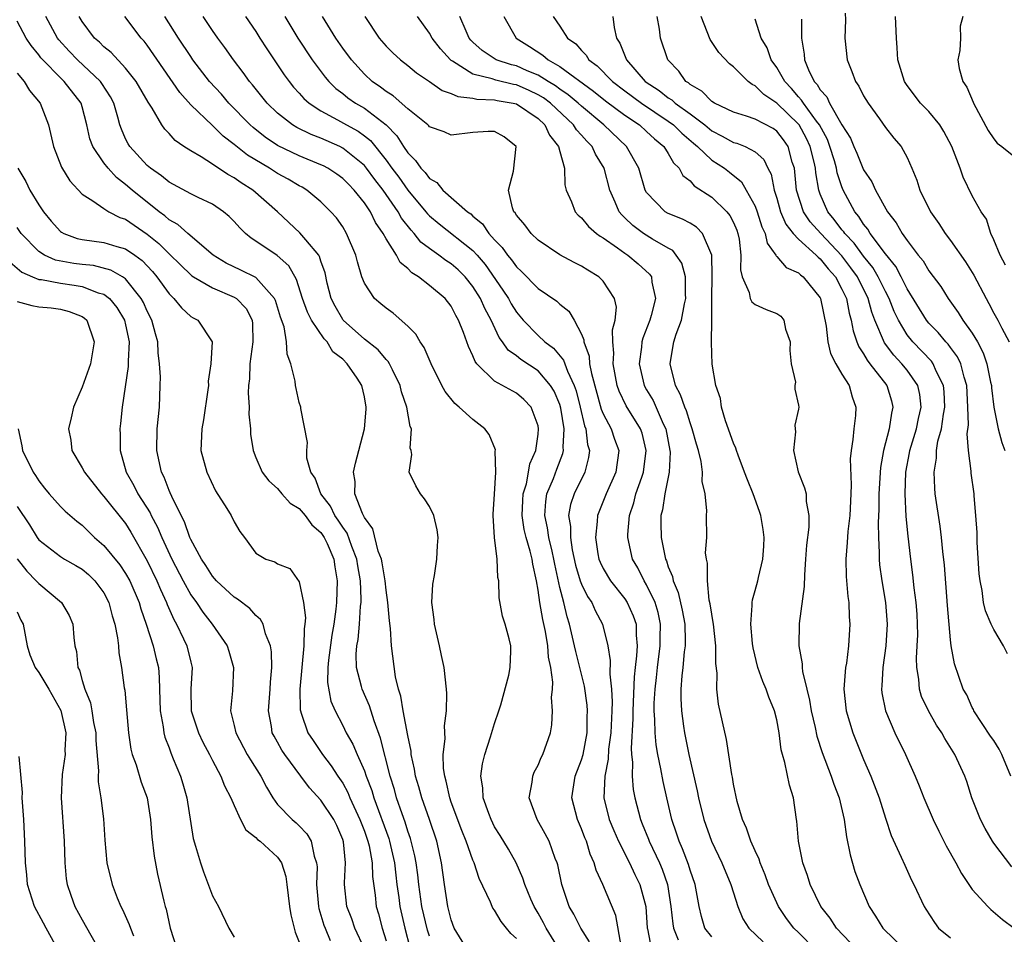
# Model space of a CAD drawing. Units: inches. Extents: x 2601000 to 2604000, y 1515000 to 1518000.
# Drawn here: x 2601865 to 2601956, y 1515190 to 1515275 of the extents above; entities that cross this region are included whole.
import ezdxf

# ---------------------------------------------------------------- set-up
doc = ezdxf.new("R2010")
doc.units = ezdxf.units.IN
doc.header["$MEASUREMENT"] = 0
doc.layers.add('LD26011515_2ft', color=101, linetype='Continuous')

msp = doc.modelspace()

# ---------------------------------------------------------------- linework, layer by layer
at = {"layer": 'LD26011515_2ft'}
for points, elevation in [([(2601941.297, 1515275.297), (2601941.316, 1515274.684), (2601941.271, 1515273), (2601941.477, 1515271), (2601941.92, 1515269.92), (2601942.251, 1515269), (2601942.566, 1515268.566), (2601943, 1515267.692), (2601943.403, 1515267), (2601944.447, 1515265.553), (2601945, 1515264.758), (2601945.773, 1515263.773), (2601946.455, 1515263), (2601947, 1515261.981), (2601947.426, 1515261), (2601947.891, 1515259.892), (2601948.177, 1515259), (2601949.168, 1515257), (2601949.915, 1515255.915), (2601950.499, 1515255), (2601951, 1515254.353), (2601952.377, 1515252.377), (2601953.153, 1515251.153), (2601954.273, 1515249), (2601954.538, 1515248.538), (2601955, 1515247.658), (2601955.368, 1515247), (2601955.73, 1515246.27), (2601956.404, 1515245)], 7944), ([(2601903, 1515190.241), (2601902.804, 1515190.804), (2601902.296, 1515193), (2601902.008, 1515195), (2601901.913, 1515195.913), (2601901.768, 1515197), (2601901.654, 1515197.654), (2601901.323, 1515199), (2601901.25, 1515199.251), (2601901, 1515199.942), (2601900.756, 1515200.756), (2601900.469, 1515201.531), (2601899.969, 1515203), (2601899.765, 1515203.765), (2601899.376, 1515205), (2601898.494, 1515208.494), (2601897.896, 1515210.104), (2601897.472, 1515211.472), (2601896.793, 1515213), (2601896.746, 1515213.254), (2601896.28, 1515215), (2601896.243, 1515216.243), (2601896.306, 1515217), (2601896.416, 1515217.584), (2601896.537, 1515219), (2601896.651, 1515220.651), (2601896.696, 1515221), (2601896.708, 1515221.292), (2601896.645, 1515223), (2601896.383, 1515224.383), (2601896.297, 1515225), (2601895.833, 1515226.167), (2601895.399, 1515227.399), (2601895, 1515227.93), (2601894.585, 1515228.585), (2601894.289, 1515229), (2601893.88, 1515229.88), (2601892.989, 1515231), (2601892.45, 1515232.45), (2601892.063, 1515233), (2601891.702, 1515234.298), (2601891.684, 1515235), (2601891.744, 1515235.744), (2601891.139, 1515238.861), (2601891.131, 1515239), (2601891, 1515239.427), (2601890.708, 1515240.708), (2601890.653, 1515241), (2601890.611, 1515241.389), (2601890.231, 1515243), (2601889.878, 1515243.878), (2601889.833, 1515245), (2601889.605, 1515246.395), (2601889.272, 1515247.272), (2601888.813, 1515248.813), (2601888.728, 1515249), (2601887, 1515250.947), (2601885.626, 1515251.626), (2601884.272, 1515252.272), (2601883.054, 1515253), (2601880.725, 1515255), (2601879.819, 1515255.819), (2601879, 1515256.26), (2601878.617, 1515256.617), (2601878.083, 1515257), (2601875.591, 1515259), (2601875, 1515259.522), (2601874.154, 1515260.154), (2601873.385, 1515261), (2601873, 1515261.497), (2601871.974, 1515263), (2601871.719, 1515263.719), (2601871.432, 1515265), (2601871, 1515266.652), (2601870.894, 1515267), (2601869.348, 1515269), (2601869, 1515269.321), (2601867.362, 1515271), (2601867.191, 1515271.191), (2601867, 1515271.454), (2601866.303, 1515272.303), (2601865.848, 1515273), (2601865, 1515274.572)], 7982), ([(2601906.511, 1515189), (2601905.284, 1515191), (2601905, 1515191.758), (2601904.686, 1515193), (2601904.386, 1515195), (2601904.111, 1515197), (2601903.664, 1515199), (2601902.995, 1515200.995), (2601902.286, 1515203), (2601902.017, 1515204.017), (2601901.71, 1515205), (2601901.63, 1515205.63), (2601901.318, 1515207), (2601901.305, 1515207.305), (2601901, 1515208.75), (2601900.569, 1515211), (2601900.371, 1515212.371), (2601900.14, 1515213), (2601899.866, 1515214.134), (2601899.503, 1515217), (2601899.404, 1515218.596), (2601899.299, 1515219.299), (2601899.173, 1515221), (2601899, 1515222.131), (2601898.911, 1515223), (2601898.646, 1515224.646), (2601898.565, 1515225), (2601898.282, 1515225.718), (2601897.776, 1515227.776), (2601897, 1515228.817), (2601896.951, 1515228.95), (2601896.816, 1515229.184), (2601896.13, 1515231), (2601896.136, 1515232.136), (2601896.004, 1515233), (2601896.174, 1515233.826), (2601896.501, 1515235), (2601897.017, 1515237), (2601897.176, 1515238.824), (2601897.176, 1515239), (2601897, 1515239.945), (2601896.764, 1515241), (2601896.328, 1515241.672), (2601895.422, 1515243), (2601895, 1515243.4), (2601894.105, 1515244.105), (2601893.562, 1515245), (2601893.28, 1515245.28), (2601892.13, 1515247), (2601891.747, 1515247.747), (2601891.289, 1515249), (2601890.752, 1515250.752), (2601890.025, 1515252.025), (2601888.96, 1515252.96), (2601887, 1515254.29), (2601886.557, 1515254.557), (2601886.055, 1515255), (2601885.519, 1515255.519), (2601885, 1515256.094), (2601884.549, 1515256.549), (2601884.008, 1515257), (2601883, 1515257.686), (2601881.696, 1515258.305), (2601881, 1515258.651), (2601879, 1515259.728), (2601878.308, 1515260.308), (2601877.298, 1515261), (2601877, 1515261.255), (2601875.384, 1515263), (2601875.24, 1515263.24), (2601875, 1515263.729), (2601874.609, 1515264.609), (2601874.479, 1515265), (2601874.288, 1515265.712), (2601873.911, 1515267), (2601873.599, 1515267.599), (2601872.823, 1515268.823), (2601872.695, 1515269), (2601870.581, 1515271), (2601869.798, 1515271.798), (2601868.842, 1515272.842), (2601868.727, 1515273), (2601867.648, 1515275)], 7980), ([(2601911, 1515190.031), (2601910.502, 1515190.502), (2601910.1, 1515191), (2601909.592, 1515191.592), (2601909, 1515192.639), (2601908.842, 1515192.842), (2601908.764, 1515193), (2601908.623, 1515193.377), (2601907.571, 1515195.571), (2601907.116, 1515197), (2601907, 1515197.259), (2601906.392, 1515199), (2601905.983, 1515199.984), (2601905, 1515202.611), (2601904.861, 1515203), (2601904.537, 1515204.538), (2601904.396, 1515205), (2601904.296, 1515205.704), (2601904.27, 1515207), (2601904.431, 1515208.431), (2601904.368, 1515209.632), (2601904.562, 1515211), (2601904.603, 1515212.603), (2601904.576, 1515213), (2601904.359, 1515215), (2601904.102, 1515216.102), (2601903.919, 1515217), (2601903.446, 1515219), (2601903.42, 1515219.42), (2601903.227, 1515221), (2601903.309, 1515222.69), (2601903.473, 1515223.473), (2601903.689, 1515225), (2601903.737, 1515226.263), (2601903.801, 1515227), (2601903.699, 1515227.699), (2601903.391, 1515229), (2601903, 1515229.838), (2601902.548, 1515230.548), (2601902.166, 1515231), (2601901.753, 1515231.753), (2601901.128, 1515233), (2601901.372, 1515234.628), (2601901.313, 1515235), (2601901.23, 1515235.23), (2601901.35, 1515237), (2601901.224, 1515237.224), (2601900.903, 1515239), (2601900.419, 1515240.419), (2601900.29, 1515241), (2601899.578, 1515242.421), (2601899.315, 1515243), (2601899.203, 1515243.202), (2601899, 1515243.397), (2601898.279, 1515244.279), (2601897, 1515245.265), (2601895.051, 1515247), (2601895, 1515247.065), (2601894.3, 1515248.3), (2601893.934, 1515249), (2601893.584, 1515250.415), (2601893.379, 1515251.379), (2601893, 1515252.456), (2601892.876, 1515252.876), (2601892.797, 1515253), (2601891.599, 1515254.401), (2601891.059, 1515255.06), (2601889, 1515257), (2601886.725, 1515259), (2601885.653, 1515259.653), (2601885, 1515260.13), (2601884.429, 1515260.429), (2601883, 1515261.381), (2601881.948, 1515262.052), (2601881, 1515262.597), (2601880.378, 1515263), (2601879.56, 1515263.56), (2601879, 1515264.194), (2601878.606, 1515264.606), (2601878.339, 1515265), (2601877.448, 1515266.553), (2601877.088, 1515267.088), (2601875.979, 1515269), (2601875, 1515270.23), (2601873.671, 1515271.671), (2601873, 1515272.206), (2601872.607, 1515272.607), (2601872.138, 1515273), (2601871, 1515274.514), (2601870.706, 1515275)], 7978), ([(2601914.977, 1515189), (2601913.75, 1515191), (2601913.496, 1515191.496), (2601913, 1515192.387), (2601912.632, 1515193), (2601912.345, 1515193.655), (2601911.791, 1515195), (2601911.609, 1515195.609), (2601910.976, 1515197), (2601910.266, 1515198.266), (2601909.516, 1515199.516), (2601909, 1515200.341), (2601908.67, 1515201), (2601908.453, 1515201.547), (2601907.943, 1515203), (2601907.914, 1515203.914), (2601907.722, 1515205), (2601907.868, 1515206.132), (2601908.086, 1515207), (2601908.628, 1515208.629), (2601909, 1515209.844), (2601909.399, 1515211), (2601909.571, 1515211.571), (2601910.305, 1515214.305), (2601910.431, 1515215), (2601910.506, 1515216.506), (2601910.497, 1515217), (2601910.344, 1515217.656), (2601909.983, 1515219), (2601909.735, 1515219.735), (2601909.43, 1515221.43), (2601909.382, 1515223), (2601909.307, 1515223.307), (2601909.237, 1515225), (2601908.989, 1515227), (2601908.867, 1515229), (2601908.865, 1515229.135), (2601909, 1515230.964), (2601909.111, 1515233), (2601909.055, 1515234.945), (2601909.068, 1515235.068), (2601908.486, 1515236.486), (2601908.099, 1515237), (2601907, 1515237.849), (2601905.723, 1515239), (2601905.322, 1515239.322), (2601904.446, 1515240.446), (2601904.146, 1515241), (2601903.152, 1515243), (2601902.499, 1515244.499), (2601902.133, 1515245), (2601901.725, 1515245.725), (2601901, 1515246.445), (2601899.647, 1515247.647), (2601899, 1515248.123), (2601898.527, 1515248.527), (2601897.936, 1515249), (2601897, 1515250.407), (2601896.777, 1515251), (2601896.37, 1515252.37), (2601896.222, 1515253), (2601895.364, 1515255), (2601895, 1515255.594), (2601894.425, 1515256.425), (2601893.913, 1515257), (2601893, 1515257.897), (2601891.697, 1515259), (2601891.261, 1515259.261), (2601891, 1515259.392), (2601889.99, 1515259.99), (2601889, 1515260.532), (2601888.27, 1515261), (2601886.217, 1515262.217), (2601885, 1515263.203), (2601883.973, 1515263.973), (2601883, 1515264.934), (2601881, 1515266.86), (2601879.983, 1515267.983), (2601877, 1515272.337), (2601876.712, 1515272.712), (2601876.445, 1515273), (2601874.929, 1515275)], 7976), ([(2601917.738, 1515189.738), (2601916.934, 1515191), (2601916.292, 1515192.292), (2601915.87, 1515193), (2601915.195, 1515195), (2601914.817, 1515196.817), (2601914.761, 1515197), (2601914.592, 1515197.408), (2601914.014, 1515199), (2601913.669, 1515199.669), (2601912.908, 1515201), (2601912.187, 1515203), (2601912.456, 1515204.456), (2601912.506, 1515205), (2601912.642, 1515205.358), (2601913, 1515206.004), (2601913.29, 1515206.711), (2601913.448, 1515207), (2601914.134, 1515209), (2601914.272, 1515209.728), (2601914.341, 1515211), (2601914.231, 1515212.231), (2601914.316, 1515213), (2601914.36, 1515213.641), (2601914.174, 1515215), (2601913.963, 1515215.963), (2601913.903, 1515217), (2601913.677, 1515218.323), (2601913.43, 1515219.43), (2601913.159, 1515221), (2601913, 1515222.138), (2601912.848, 1515223), (2601912.516, 1515224.516), (2601912.454, 1515225), (2601912.288, 1515225.712), (2601911.892, 1515227), (2601911.711, 1515227.711), (2601911.537, 1515229), (2601911.597, 1515230.403), (2601911.637, 1515231), (2601911.926, 1515231.925), (2601912.116, 1515233), (2601912.233, 1515233.767), (2601912.782, 1515235), (2601913, 1515236.518), (2601913.053, 1515237), (2601913, 1515237.263), (2601912.361, 1515239), (2601911.692, 1515239.691), (2601911, 1515240.273), (2601909, 1515241.376), (2601907.362, 1515243), (2601907.198, 1515243.198), (2601907, 1515243.729), (2601906.583, 1515244.583), (2601906.129, 1515245.871), (2601905.68, 1515247), (2601905.428, 1515247.427), (2601905, 1515248.287), (2601904.437, 1515249), (2601903, 1515250.198), (2601901.981, 1515251), (2601901.365, 1515251.365), (2601901, 1515251.768), (2601900.311, 1515252.311), (2601899.949, 1515253), (2601899, 1515254.51), (2601898.736, 1515255), (2601898.019, 1515256.019), (2601897.556, 1515257), (2601897, 1515257.828), (2601896.057, 1515259), (2601895.524, 1515259.524), (2601895, 1515260.073), (2601894.46, 1515260.46), (2601893.641, 1515261), (2601893.224, 1515261.223), (2601893, 1515261.329), (2601891, 1515262.147), (2601889, 1515263.114), (2601887.869, 1515263.869), (2601886.745, 1515264.745), (2601886.467, 1515265), (2601884.51, 1515267), (2601883.821, 1515267.821), (2601882.742, 1515269), (2601881.203, 1515271), (2601881, 1515271.286), (2601879.884, 1515273), (2601878.621, 1515275)], 7974), ([(2601920.651, 1515189.349), (2601920.158, 1515192.158), (2601918.96, 1515195), (2601918.34, 1515196.34), (2601918.182, 1515197), (2601917.81, 1515197.81), (2601917.457, 1515199), (2601917.319, 1515199.319), (2601917, 1515200.148), (2601916.623, 1515201), (2601916.103, 1515203), (2601916.431, 1515205), (2601917, 1515206.493), (2601917.142, 1515207), (2601917.514, 1515209), (2601917.536, 1515210.463), (2601917.57, 1515211), (2601917.532, 1515211.532), (2601917.284, 1515213.284), (2601916.473, 1515216.473), (2601916.37, 1515217), (2601915.909, 1515219), (2601915.686, 1515219.686), (2601915.367, 1515221), (2601915, 1515222.387), (2601914.533, 1515224.533), (2601914.464, 1515225), (2601914.289, 1515225.711), (2601914.002, 1515227), (2601913.877, 1515227.876), (2601913.622, 1515229), (2601913.704, 1515230.295), (2601913.818, 1515231), (2601914.416, 1515232.416), (2601914.723, 1515233.277), (2601915.288, 1515234.712), (2601915.348, 1515235), (2601915.311, 1515235.311), (2601915.402, 1515237), (2601915.101, 1515238.899), (2601915, 1515239.248), (2601914.472, 1515240.472), (2601914.161, 1515241), (2601913, 1515242.345), (2601911.399, 1515243.399), (2601911, 1515243.728), (2601910.246, 1515244.246), (2601909.731, 1515245), (2601909.406, 1515245.406), (2601908.668, 1515247), (2601908.085, 1515248.085), (2601907.698, 1515249), (2601907, 1515250.112), (2601906.28, 1515251), (2601905.634, 1515251.634), (2601905, 1515252.198), (2601904.507, 1515252.507), (2601903.859, 1515253), (2601903, 1515253.597), (2601902.204, 1515254.204), (2601901.584, 1515255), (2601901.295, 1515255.295), (2601900.42, 1515256.42), (2601900.112, 1515257), (2601898.723, 1515259), (2601897.962, 1515259.962), (2601897.206, 1515261), (2601897, 1515261.251), (2601895, 1515262.869), (2601894.734, 1515263), (2601893, 1515263.77), (2601892.109, 1515264.109), (2601890.768, 1515264.768), (2601890.39, 1515265), (2601889, 1515266.084), (2601888.044, 1515267), (2601886.696, 1515268.696), (2601886.428, 1515269), (2601885.839, 1515269.839), (2601884.948, 1515271), (2601884.137, 1515272.137), (2601883.486, 1515273), (2601883, 1515273.702), (2601882.141, 1515275)], 7972), ([(2601886.061, 1515275), (2601887, 1515273.591), (2601887.367, 1515273), (2601888.015, 1515272.015), (2601889.62, 1515269.621), (2601890.062, 1515269), (2601890.475, 1515268.475), (2601891, 1515267.913), (2601891.426, 1515267.426), (2601891.906, 1515267), (2601893, 1515266.282), (2601894.535, 1515265.465), (2601895.341, 1515265), (2601896.415, 1515264.415), (2601897, 1515263.991), (2601897.558, 1515263.558), (2601899, 1515261.759), (2601899.542, 1515261), (2601900.17, 1515260.17), (2601901, 1515258.989), (2601902.668, 1515257), (2601902.811, 1515256.811), (2601903, 1515256.619), (2601903.886, 1515255.886), (2601907, 1515253.42), (2601907.38, 1515253), (2601908.124, 1515252.124), (2601909.765, 1515249.765), (2601910.263, 1515249), (2601910.518, 1515248.518), (2601911, 1515247.749), (2601911.643, 1515247), (2601913, 1515245.607), (2601913.638, 1515245), (2601914.417, 1515244.416), (2601915.334, 1515243.334), (2601915.702, 1515242.298), (2601916.339, 1515241), (2601916.506, 1515240.506), (2601916.887, 1515239), (2601917.28, 1515237.28), (2601917.394, 1515237), (2601917.555, 1515235.556), (2601917.728, 1515235), (2601917.654, 1515234.346), (2601917.307, 1515233), (2601916.313, 1515231), (2601915.986, 1515230.014), (2601915.809, 1515229), (2601915.992, 1515227.992), (2601915.975, 1515227), (2601916.15, 1515225.85), (2601916.447, 1515224.447), (2601916.887, 1515223), (2601917, 1515222.688), (2601917.551, 1515221.551), (2601917.949, 1515221), (2601918.254, 1515220.254), (2601918.943, 1515219), (2601919.422, 1515217), (2601919.656, 1515215.656), (2601919.6, 1515214.4), (2601919.767, 1515213), (2601919.839, 1515211.839), (2601919.811, 1515211), (2601919.71, 1515209), (2601919.495, 1515207.495), (2601919.453, 1515206.547), (2601919.138, 1515205), (2601919.056, 1515203), (2601919.562, 1515201), (2601919.98, 1515199.981), (2601920.414, 1515199), (2601921.433, 1515197), (2601921.929, 1515195.929), (2601922.391, 1515195), (2601922.915, 1515193), (2601923.052, 1515191), (2601923.079, 1515190.921), (2601923.465, 1515189)], 7970), ([(2601889.682, 1515275), (2601890.874, 1515273), (2601892.185, 1515271), (2601893.384, 1515269.384), (2601893.71, 1515269), (2601894.366, 1515268.366), (2601895, 1515267.886), (2601895.488, 1515267.488), (2601896.185, 1515267), (2601897, 1515266.53), (2601899.01, 1515265), (2601899.999, 1515263.999), (2601900.603, 1515263), (2601901, 1515262.417), (2601901.723, 1515261.723), (2601902.205, 1515261), (2601902.605, 1515260.605), (2601903, 1515260.053), (2601903.684, 1515259.685), (2601904.218, 1515259), (2601906.486, 1515257), (2601906.793, 1515256.793), (2601907, 1515256.601), (2601907.877, 1515255.877), (2601908.472, 1515255), (2601909, 1515254.406), (2601909.702, 1515253.702), (2601910.182, 1515253), (2601910.559, 1515252.559), (2601911, 1515251.913), (2601911.487, 1515251.487), (2601913, 1515249.926), (2601914.744, 1515248.745), (2601915, 1515248.483), (2601915.829, 1515247.83), (2601916.332, 1515247), (2601917, 1515245.716), (2601917.204, 1515245.205), (2601917.206, 1515245), (2601917.696, 1515243.695), (2601917.744, 1515243), (2601917.914, 1515242.086), (2601918.821, 1515238.821), (2601919, 1515238.381), (2601919.728, 1515237), (2601920.051, 1515236.051), (2601920.44, 1515235), (2601920.169, 1515233), (2601919.266, 1515231), (2601918.472, 1515229), (2601918.459, 1515228.459), (2601918.284, 1515227), (2601918.522, 1515225.478), (2601918.611, 1515225), (2601918.717, 1515224.717), (2601919, 1515224.139), (2601919.675, 1515223), (2601921, 1515221.33), (2601921.216, 1515221), (2601921.768, 1515219.768), (2601922.028, 1515219), (2601922.028, 1515217.972), (2601922.119, 1515217), (2601922.083, 1515216.083), (2601921.935, 1515215), (2601921.84, 1515214.16), (2601921.726, 1515211), (2601921.731, 1515210.269), (2601921.579, 1515207.579), (2601921.625, 1515207), (2601921.715, 1515206.286), (2601921.671, 1515205), (2601921.764, 1515203.764), (2601921.903, 1515203), (2601922.432, 1515201), (2601922.606, 1515200.606), (2601923.179, 1515199.179), (2601923.239, 1515199), (2601924.179, 1515197), (2601924.427, 1515196.427), (2601924.918, 1515195), (2601925.239, 1515193), (2601925.403, 1515191.403), (2601925.478, 1515191), (2601925.902, 1515189.902)], 7968), ([(2601929, 1515190.202), (2601928.365, 1515191), (2601928.064, 1515192.065), (2601927.858, 1515193), (2601927.487, 1515195), (2601927, 1515196.344), (2601926.851, 1515196.851), (2601926.307, 1515198.307), (2601925.991, 1515199), (2601925.755, 1515199.755), (2601925.319, 1515201), (2601924.85, 1515203), (2601924.515, 1515204.515), (2601924.326, 1515205.674), (2601924.04, 1515207), (2601923.879, 1515207.879), (2601923.784, 1515209), (2601923.773, 1515210.227), (2601923.706, 1515211), (2601923.708, 1515211.708), (2601923.776, 1515213), (2601923.904, 1515214.096), (2601923.99, 1515215), (2601924.264, 1515217), (2601924.264, 1515217.736), (2601924.294, 1515219), (2601924.073, 1515220.073), (2601923.786, 1515221), (2601923, 1515222.624), (2601922.765, 1515223), (2601922.185, 1515224.185), (2601921.712, 1515225), (2601921.263, 1515227), (2601921.266, 1515227.266), (2601921.411, 1515229), (2601921.824, 1515230.177), (2601922.023, 1515231), (2601922.549, 1515232.549), (2601922.721, 1515233), (2601922.976, 1515235), (2601922.588, 1515236.588), (2601922.447, 1515237), (2601921.132, 1515239.131), (2601920.463, 1515240.463), (2601920.284, 1515241), (2601919.906, 1515243), (2601919.967, 1515243.967), (2601919.879, 1515245), (2601919.868, 1515246.132), (2601920.096, 1515247), (2601920.215, 1515248.215), (2601920.056, 1515249), (2601919, 1515250.603), (2601918.599, 1515251), (2601917.601, 1515251.601), (2601917, 1515251.987), (2601916.323, 1515252.323), (2601915, 1515253.03), (2601913, 1515254.382), (2601912.355, 1515255), (2601911.781, 1515255.781), (2601911, 1515256.683), (2601910.885, 1515256.885), (2601910.776, 1515257), (2601910.647, 1515257.352), (2601910.275, 1515259), (2601910.735, 1515260.735), (2601910.987, 1515263), (2601909.89, 1515263.89), (2601909, 1515264.387), (2601908.4, 1515264.4), (2601907, 1515264.3), (2601905, 1515264.067), (2601904.353, 1515264.352), (2601903, 1515264.82), (2601902.923, 1515264.923), (2601902.836, 1515265), (2601901, 1515266.472), (2601899.664, 1515267.664), (2601899, 1515268.068), (2601898.476, 1515268.476), (2601897.715, 1515269), (2601897, 1515269.675), (2601895.798, 1515271), (2601895, 1515272.082), (2601894.363, 1515273), (2601893.13, 1515275)], 7966), ([(2601897.048, 1515275), (2601898.374, 1515273), (2601899, 1515272.26), (2601899.632, 1515271.632), (2601900.32, 1515271), (2601901, 1515270.468), (2601901.803, 1515269.803), (2601903, 1515268.985), (2601904.159, 1515268.159), (2601905, 1515267.901), (2601905.601, 1515267.601), (2601907, 1515267.454), (2601907.368, 1515267.368), (2601909, 1515267.303), (2601909.246, 1515267.246), (2601910.72, 1515267), (2601911, 1515266.928), (2601913, 1515265.578), (2601913.62, 1515265), (2601914.047, 1515264.047), (2601914.893, 1515263), (2601915, 1515262.549), (2601915.435, 1515261), (2601915.478, 1515259.478), (2601915.602, 1515259), (2601916.085, 1515257.915), (2601916.418, 1515257), (2601916.694, 1515256.694), (2601917, 1515256.447), (2601917.642, 1515255.642), (2601918.4, 1515255), (2601918.735, 1515254.735), (2601919, 1515254.591), (2601920.323, 1515253.677), (2601921, 1515253.179), (2601921.277, 1515253), (2601922.215, 1515252.214), (2601923.262, 1515251.262), (2601923.437, 1515251), (2601923.497, 1515250.503), (2601923.836, 1515249), (2601923.433, 1515247.433), (2601923.306, 1515247), (2601922.644, 1515245.356), (2601922.565, 1515245), (2601922.528, 1515244.528), (2601922.31, 1515243), (2601922.771, 1515241), (2601923, 1515240.598), (2601923.608, 1515239.608), (2601924.536, 1515237.464), (2601924.766, 1515237), (2601925.148, 1515235), (2601925.163, 1515234.837), (2601925.084, 1515233), (2601924.691, 1515231), (2601924.468, 1515229.532), (2601924.32, 1515229), (2601924.312, 1515228.312), (2601924.331, 1515227), (2601924.742, 1515225), (2601924.826, 1515224.827), (2601925, 1515224.296), (2601925.385, 1515223.385), (2601925.452, 1515223), (2601925.921, 1515221.921), (2601926.291, 1515220.291), (2601926.516, 1515219), (2601926.563, 1515217.438), (2601926.551, 1515217), (2601926.466, 1515216.466), (2601926.333, 1515215), (2601926.242, 1515214.242), (2601926.152, 1515213), (2601926.149, 1515212.149), (2601926.203, 1515211), (2601926.41, 1515209.59), (2601926.479, 1515209), (2601926.887, 1515207), (2601927.657, 1515203.657), (2601927.778, 1515203), (2601928.266, 1515201), (2601928.968, 1515199), (2601929.947, 1515197), (2601930.775, 1515195), (2601931, 1515194.234), (2601931.393, 1515193), (2601931.858, 1515191.858), (2601932.413, 1515191), (2601933.746, 1515189.746)], 7964), ([(2601938.554, 1515189), (2601937, 1515190.604), (2601936.578, 1515191), (2601935.895, 1515191.896), (2601935.139, 1515193), (2601934.232, 1515195), (2601933.916, 1515195.916), (2601933.464, 1515197), (2601933.364, 1515197.363), (2601933, 1515198.107), (2601932.602, 1515199), (2601932.215, 1515200.215), (2601931.827, 1515201), (2601931.333, 1515202.667), (2601931, 1515204.26), (2601930.9, 1515204.9), (2601930.844, 1515205.156), (2601930.377, 1515208.377), (2601929.632, 1515211.632), (2601929.478, 1515213), (2601929.502, 1515214.498), (2601929.388, 1515215.388), (2601929.388, 1515217), (2601929.153, 1515219), (2601929.147, 1515219.147), (2601929, 1515219.916), (2601928.865, 1515220.865), (2601928.775, 1515221.225), (2601928.599, 1515223), (2601928.619, 1515224.619), (2601928.51, 1515225), (2601928.44, 1515225.56), (2601928.536, 1515227), (2601928.522, 1515229), (2601928.564, 1515229.436), (2601928.39, 1515231), (2601928.13, 1515232.13), (2601928.15, 1515233), (2601928.018, 1515233.982), (2601927.77, 1515235), (2601927.589, 1515235.589), (2601927.209, 1515237), (2601927, 1515237.547), (2601926.664, 1515238.664), (2601926.509, 1515239), (2601926.139, 1515240.14), (2601925.654, 1515241), (2601925.17, 1515243), (2601925.192, 1515243.192), (2601925.524, 1515245), (2601925.733, 1515245.733), (2601926.208, 1515247), (2601926.5, 1515248.5), (2601926.625, 1515249), (2601926.59, 1515249.411), (2601926.583, 1515251), (2601926.261, 1515252.261), (2601925.734, 1515253), (2601925.413, 1515253.413), (2601925, 1515253.629), (2601923.531, 1515254.469), (2601922.703, 1515255), (2601921.726, 1515255.727), (2601921, 1515256.443), (2601920.704, 1515256.705), (2601920.474, 1515257), (2601920.119, 1515257.881), (2601919.618, 1515259), (2601919.09, 1515261), (2601918.293, 1515262.292), (2601917.977, 1515263), (2601917.491, 1515263.491), (2601917, 1515264.057), (2601916.545, 1515264.545), (2601916.27, 1515265), (2601914.139, 1515267), (2601913.491, 1515267.491), (2601913, 1515267.784), (2601912.173, 1515268.173), (2601911, 1515268.689), (2601910.734, 1515268.734), (2601909.109, 1515269.109), (2601908.764, 1515269.236), (2601907, 1515269.675), (2601905.117, 1515270.883), (2601905, 1515270.944), (2601904.931, 1515271), (2601904.005, 1515272.005), (2601903.249, 1515273), (2601903, 1515273.446), (2601901.898, 1515275)], 7962), ([(2601942.412, 1515189), (2601940.491, 1515191), (2601939.905, 1515191.905), (2601939.04, 1515193), (2601938.075, 1515195), (2601937.836, 1515195.836), (2601937.403, 1515197), (2601936.993, 1515199), (2601936.844, 1515200.844), (2601936.81, 1515201), (2601936.531, 1515203), (2601936.153, 1515204.153), (2601935.75, 1515206.25), (2601935.518, 1515207), (2601935.412, 1515207.412), (2601935.223, 1515209), (2601935, 1515210.182), (2601934.799, 1515211), (2601934.266, 1515212.266), (2601934.009, 1515213), (2601933.703, 1515213.703), (2601933.262, 1515215), (2601932.821, 1515216.821), (2601932.767, 1515217.233), (2601932.596, 1515219), (2601932.735, 1515220.734), (2601932.719, 1515221), (2601932.752, 1515221.248), (2601933, 1515222.087), (2601933.244, 1515223), (2601933.3, 1515223.3), (2601933.716, 1515225), (2601933.8, 1515226.2), (2601933.828, 1515227), (2601933.728, 1515227.728), (2601933.513, 1515229), (2601933.393, 1515229.393), (2601932.81, 1515231), (2601932.288, 1515232.288), (2601932.036, 1515233), (2601931.43, 1515234.57), (2601931.275, 1515235), (2601931.214, 1515235.214), (2601931, 1515235.687), (2601930.272, 1515237.728), (2601929.889, 1515239), (2601929.8, 1515239.8), (2601929.366, 1515241), (2601929.033, 1515242.967), (2601929, 1515243.927), (2601928.973, 1515244.973), (2601929.014, 1515246.986), (2601929.018, 1515249.018), (2601929.048, 1515251.048), (2601929.015, 1515253), (2601928.161, 1515255), (2601927.584, 1515255.583), (2601927, 1515255.931), (2601926.319, 1515256.319), (2601925, 1515256.834), (2601924.705, 1515257), (2601923, 1515258.775), (2601922.872, 1515259), (2601922.28, 1515261), (2601921.149, 1515263), (2601919.056, 1515265), (2601917, 1515266.71), (2601916.692, 1515267), (2601915.783, 1515267.783), (2601915, 1515268.298), (2601914.6, 1515268.6), (2601913.931, 1515269), (2601913, 1515269.584), (2601912.004, 1515269.996), (2601911, 1515270.444), (2601910.546, 1515270.546), (2601909.155, 1515271), (2601909.052, 1515271.051), (2601907.844, 1515271.844), (2601907, 1515272.623), (2601906.814, 1515272.814), (2601906.668, 1515273), (2601906.365, 1515273.635), (2601905.798, 1515275)], 7960), ([(2601909.847, 1515275), (2601910.969, 1515273), (2601912.227, 1515272.227), (2601913.438, 1515271.438), (2601913.925, 1515271), (2601915, 1515270.394), (2601918.111, 1515268.111), (2601919.221, 1515267.221), (2601921, 1515265.887), (2601922.336, 1515265), (2601923, 1515264.404), (2601923.719, 1515263.719), (2601924.595, 1515263), (2601925, 1515262.363), (2601925.49, 1515261.489), (2601926, 1515261), (2601926.345, 1515260.346), (2601927, 1515259.838), (2601927.39, 1515259.391), (2601929, 1515258.336), (2601930.386, 1515257), (2601930.667, 1515256.667), (2601931, 1515256.013), (2601931.308, 1515255.308), (2601931.42, 1515255), (2601931.523, 1515254.477), (2601931.694, 1515253), (2601931.654, 1515251.653), (2601931.813, 1515251), (2601932.456, 1515249.543), (2601932.558, 1515249), (2601932.696, 1515248.696), (2601933, 1515248.452), (2601934.004, 1515248.004), (2601935, 1515247.617), (2601935.364, 1515247.363), (2601935.645, 1515247), (2601935.806, 1515246.194), (2601936.233, 1515245), (2601936.207, 1515244.207), (2601936.327, 1515243), (2601936.718, 1515241.283), (2601936.664, 1515241), (2601936.647, 1515240.646), (2601937, 1515239.176), (2601937.026, 1515239), (2601937, 1515238.812), (2601936.666, 1515237.333), (2601936.68, 1515237), (2601936.732, 1515236.731), (2601936.545, 1515235), (2601936.978, 1515233.022), (2601937.564, 1515231.564), (2601937.695, 1515231), (2601937.709, 1515230.292), (2601937.949, 1515229), (2601937.951, 1515227.951), (2601937.73, 1515226.27), (2601937.654, 1515225), (2601937.541, 1515223.541), (2601937.523, 1515222.477), (2601937.051, 1515219.051), (2601937.022, 1515217), (2601937.335, 1515215.335), (2601937.338, 1515215), (2601937.369, 1515214.63), (2601937.757, 1515213), (2601938.01, 1515212.009), (2601938.166, 1515211), (2601938.526, 1515209.474), (2601938.687, 1515208.688), (2601939.18, 1515207.18), (2601940.018, 1515205), (2601940.257, 1515204.257), (2601940.735, 1515203), (2601941.199, 1515201), (2601941.415, 1515199.415), (2601941.744, 1515197.744), (2601942.199, 1515196.199), (2601942.635, 1515195), (2601943.492, 1515193), (2601944.103, 1515192.103), (2601944.77, 1515191), (2601946.812, 1515189)], 7958), ([(2601914.39, 1515275), (2601915, 1515274.1), (2601915.717, 1515273), (2601916.467, 1515272.467), (2601917, 1515271.843), (2601917.429, 1515271.429), (2601917.68, 1515271), (2601918.445, 1515270.445), (2601919.869, 1515269), (2601921, 1515268.131), (2601922.531, 1515267), (2601925, 1515265.358), (2601925.483, 1515265), (2601926.236, 1515264.236), (2601927.309, 1515263.309), (2601927.689, 1515263), (2601929, 1515261.747), (2601930.171, 1515261), (2601930.643, 1515260.643), (2601931.74, 1515259.74), (2601932.173, 1515259), (2601933, 1515257.511), (2601933.192, 1515257), (2601933.621, 1515255.621), (2601933.93, 1515255), (2601934.104, 1515254.104), (2601934.915, 1515253), (2601934.932, 1515252.932), (2601935, 1515252.881), (2601935.87, 1515251.87), (2601937, 1515251.377), (2601937.183, 1515251.183), (2601937.429, 1515251), (2601939, 1515249.055), (2601939.029, 1515249), (2601939.551, 1515246.449), (2601939.694, 1515245), (2601939.935, 1515243.935), (2601940.433, 1515243), (2601941, 1515242.04), (2601941.654, 1515241), (2601941.939, 1515239.939), (2601942.291, 1515239), (2601942.233, 1515238.233), (2601942.101, 1515237), (2601942.017, 1515236.017), (2601941.84, 1515235), (2601941.768, 1515234.231), (2601941.851, 1515231.851), (2601941.814, 1515231), (2601941.715, 1515229), (2601941.539, 1515227.539), (2601941.49, 1515226.51), (2601941.342, 1515225), (2601941.38, 1515223.38), (2601941.54, 1515221.54), (2601941.637, 1515221), (2601941.676, 1515219.675), (2601941.737, 1515219), (2601941.604, 1515217), (2601941.41, 1515215.41), (2601941.338, 1515215), (2601941.178, 1515213), (2601941.397, 1515211), (2601942.008, 1515209), (2601943, 1515206.53), (2601943.662, 1515205), (2601944.416, 1515203), (2601945, 1515201.134), (2601945.531, 1515199.531), (2601946.469, 1515197.531), (2601946.787, 1515196.787), (2601947.408, 1515195.409), (2601947.634, 1515195), (2601948.567, 1515193), (2601948.743, 1515192.743), (2601949.511, 1515191.511), (2601949.901, 1515191), (2601951, 1515190.101)], 7956), ([(2601919.882, 1515275), (2601920.025, 1515273.975), (2601920.233, 1515273), (2601920.543, 1515272.543), (2601921.139, 1515271), (2601922.882, 1515269), (2601924.164, 1515268.164), (2601925, 1515267.503), (2601925.315, 1515267.315), (2601925.645, 1515267), (2601927, 1515266.029), (2601928.36, 1515265), (2601929, 1515264.459), (2601929.97, 1515263.97), (2601931, 1515263.391), (2601931.31, 1515263.309), (2601932.088, 1515263), (2601933, 1515262.506), (2601933.806, 1515261.806), (2601934.176, 1515261), (2601934.472, 1515260.472), (2601934.755, 1515259), (2601935, 1515258.237), (2601935.352, 1515257), (2601935.839, 1515255.839), (2601936.52, 1515255), (2601937, 1515254.484), (2601938.635, 1515253), (2601938.812, 1515252.812), (2601939, 1515252.673), (2601939.73, 1515251.73), (2601940.39, 1515251), (2601941, 1515249.864), (2601941.405, 1515249), (2601941.656, 1515247.656), (2601941.853, 1515247), (2601942.02, 1515246.02), (2601942.378, 1515245), (2601942.555, 1515244.555), (2601943, 1515243.902), (2601943.316, 1515243.316), (2601943.579, 1515243), (2601945.123, 1515241), (2601945.563, 1515239.563), (2601945.701, 1515239), (2601945.557, 1515238.443), (2601945.342, 1515237), (2601944.822, 1515235), (2601944.553, 1515233.447), (2601944.411, 1515231), (2601944.401, 1515229.599), (2601944.34, 1515228.34), (2601944.368, 1515227), (2601944.441, 1515225.56), (2601944.425, 1515225), (2601944.466, 1515224.466), (2601944.665, 1515223), (2601945.013, 1515221), (2601945.167, 1515219), (2601945.055, 1515217), (2601944.778, 1515215), (2601944.688, 1515213.312), (2601944.652, 1515213), (2601944.686, 1515212.686), (2601945.006, 1515211.006), (2601945.871, 1515209), (2601946.848, 1515207), (2601947.748, 1515205), (2601948.12, 1515204.12), (2601948.544, 1515203), (2601949.397, 1515201), (2601949.92, 1515199.92), (2601950.592, 1515198.592), (2601951.491, 1515197), (2601952.02, 1515196.02), (2601953, 1515194.549), (2601954.425, 1515193), (2601954.719, 1515192.72), (2601955.8, 1515191.8), (2601956.864, 1515191)], 7954), ([(2601956.646, 1515196.646), (2601955, 1515198.834), (2601954.881, 1515199), (2601954.184, 1515200.184), (2601953.757, 1515201), (2601952.978, 1515203), (2601952.51, 1515204.51), (2601952.324, 1515205), (2601951.409, 1515207), (2601951.236, 1515207.236), (2601950.47, 1515208.47), (2601950.19, 1515209), (2601949.707, 1515209.707), (2601948.967, 1515211), (2601948.34, 1515212.34), (2601948.141, 1515213), (2601948.075, 1515213.925), (2601947.889, 1515215), (2601947.87, 1515215.87), (2601947.941, 1515217), (2601947.978, 1515218.022), (2601947.972, 1515219), (2601947.919, 1515219.919), (2601947.846, 1515221), (2601947.661, 1515222.339), (2601947.539, 1515223.539), (2601947.335, 1515225), (2601947.098, 1515227.098), (2601946.925, 1515228.925), (2601946.824, 1515231), (2601946.896, 1515233), (2601947.228, 1515234.771), (2601947.258, 1515235), (2601947.861, 1515237), (2601948.057, 1515237.943), (2601948.302, 1515239), (2601948.172, 1515240.172), (2601947.988, 1515241), (2601947, 1515242.398), (2601946.52, 1515243), (2601945.775, 1515243.775), (2601944.925, 1515244.924), (2601944.03, 1515247), (2601943.741, 1515247.742), (2601943.422, 1515249), (2601942.436, 1515251), (2601941.831, 1515251.831), (2601941, 1515252.93), (2601939.043, 1515255), (2601938.078, 1515256.078), (2601937.465, 1515257), (2601936.818, 1515259), (2601936.673, 1515260.673), (2601936.614, 1515261), (2601936.426, 1515261.574), (2601936.057, 1515263), (2601935.618, 1515263.619), (2601935, 1515264.41), (2601934.655, 1515264.655), (2601933, 1515265.52), (2601932.199, 1515265.801), (2601931, 1515266.163), (2601929.271, 1515267), (2601929, 1515267.17), (2601928.1, 1515268.1), (2601927, 1515268.728), (2601926.861, 1515268.861), (2601926.627, 1515269), (2601925.958, 1515269.958), (2601924.953, 1515271), (2601924.296, 1515273), (2601924.193, 1515273.807), (2601923.98, 1515275)], 7952), ([(2601956.563, 1515205), (2601955.745, 1515207), (2601955.488, 1515207.488), (2601955, 1515208.284), (2601954.695, 1515208.695), (2601953.16, 1515211), (2601953.124, 1515211.124), (2601953, 1515211.337), (2601952.49, 1515212.49), (2601952.178, 1515213), (2601951.356, 1515215.356), (2601951.075, 1515217), (2601951, 1515217.571), (2601950.717, 1515220.717), (2601950.439, 1515224.439), (2601950.293, 1515225.707), (2601950.172, 1515227), (2601950.038, 1515228.038), (2601949.598, 1515231), (2601949.542, 1515231.542), (2601949.489, 1515233), (2601949.704, 1515234.295), (2601949.72, 1515235), (2601949.847, 1515235.847), (2601950.16, 1515237), (2601950.343, 1515238.344), (2601950.478, 1515239), (2601950.42, 1515240.42), (2601950.36, 1515241), (2601949.69, 1515242.31), (2601949.401, 1515243), (2601949.236, 1515243.236), (2601947.537, 1515245), (2601947, 1515245.665), (2601946.196, 1515247), (2601945.804, 1515247.804), (2601945.346, 1515249), (2601945, 1515249.658), (2601944.349, 1515251), (2601943.846, 1515251.846), (2601943, 1515252.89), (2601942.113, 1515254.113), (2601941.254, 1515255), (2601941.158, 1515255.158), (2601941, 1515255.338), (2601940.296, 1515256.296), (2601939.702, 1515257), (2601939, 1515258.623), (2601938.858, 1515259), (2601938.585, 1515260.585), (2601938.552, 1515261), (2601938.439, 1515261.561), (2601938.086, 1515263), (2601937.739, 1515263.739), (2601937.049, 1515265), (2601937, 1515265.063), (2601935, 1515266.996), (2601933.793, 1515267.793), (2601933, 1515268.599), (2601932.719, 1515268.719), (2601932.348, 1515269), (2601931, 1515270.334), (2601930.627, 1515270.627), (2601929.667, 1515271.667), (2601928.867, 1515272.867), (2601928.016, 1515275)], 7950), ([(2601956.255, 1515216.255), (2601955.893, 1515217), (2601955, 1515218.5), (2601954.737, 1515219), (2601954.22, 1515220.22), (2601954.051, 1515221), (2601953.909, 1515222.091), (2601953.724, 1515223), (2601953.652, 1515223.652), (2601953.462, 1515226.538), (2601953.445, 1515227), (2601953.45, 1515227.45), (2601953.349, 1515229), (2601953.184, 1515230.816), (2601953.181, 1515231), (2601952.903, 1515232.903), (2601952.894, 1515233.106), (2601952.651, 1515235), (2601952.524, 1515236.524), (2601952.645, 1515237.355), (2601952.612, 1515239), (2601952.501, 1515241), (2601952.25, 1515241.75), (2601951.938, 1515243), (2601951.645, 1515243.645), (2601951, 1515244.497), (2601950.793, 1515244.793), (2601950.585, 1515245), (2601949.869, 1515245.869), (2601949, 1515246.734), (2601948.782, 1515247), (2601947, 1515249.897), (2601946.458, 1515251), (2601945.961, 1515251.961), (2601945, 1515253.12), (2601943.597, 1515255), (2601943.384, 1515255.384), (2601943, 1515255.84), (2601942.564, 1515256.564), (2601942.181, 1515257), (2601941.12, 1515259), (2601941, 1515259.294), (2601940.569, 1515260.569), (2601940.497, 1515261), (2601940.31, 1515261.69), (2601939.896, 1515263), (2601939.654, 1515263.654), (2601938.92, 1515265), (2601938.647, 1515265.353), (2601937.448, 1515267), (2601937.287, 1515267.287), (2601937, 1515267.581), (2601936.343, 1515268.343), (2601935.735, 1515269), (2601935, 1515270.283), (2601934.472, 1515271), (2601934.095, 1515272.096), (2601933.555, 1515273), (2601933, 1515274.74)], 7948), ([(2601937.263, 1515274.737), (2601937.278, 1515273), (2601937.524, 1515271.524), (2601937.557, 1515271), (2601937.916, 1515270.084), (2601938.446, 1515269), (2601938.719, 1515268.719), (2601939, 1515268.222), (2601939.597, 1515267.597), (2601939.866, 1515267), (2601941, 1515265.005), (2601941.78, 1515263.78), (2601942.092, 1515263), (2601942.38, 1515262.38), (2601943, 1515260.871), (2601943.746, 1515259.746), (2601944.079, 1515259), (2601945.199, 1515257), (2601945.988, 1515255.989), (2601946.553, 1515255), (2601947, 1515254.36), (2601948.027, 1515253), (2601948.468, 1515252.468), (2601949, 1515251.553), (2601950.098, 1515250.098), (2601950.777, 1515249), (2601951.717, 1515247.717), (2601952.146, 1515247), (2601953, 1515245.807), (2601953.474, 1515245), (2601954.004, 1515244.004), (2601954.348, 1515243), (2601954.691, 1515241.309), (2601954.766, 1515241), (2601954.781, 1515240.781), (2601954.998, 1515239), (2601955.391, 1515237), (2601955.73, 1515235.73), (2601956.001, 1515235)], 7946), ([(2601956.078, 1515252.078), (2601955.572, 1515253), (2601955, 1515254.412), (2601954.722, 1515255), (2601954.32, 1515256.32), (2601953.833, 1515257), (2601953, 1515258.452), (2601952.181, 1515260.181), (2601951.9, 1515261), (2601951.123, 1515263), (2601950.401, 1515264.401), (2601950.02, 1515265), (2601949, 1515266.228), (2601948.251, 1515267), (2601947, 1515268.625), (2601946.748, 1515269), (2601946.135, 1515271), (2601946.095, 1515272.095), (2601946.016, 1515273), (2601945.94, 1515275)], 7942), ([(2601952.152, 1515275), (2601951.905, 1515274.095), (2601951.92, 1515273), (2601951.867, 1515271.867), (2601951.687, 1515271), (2601951.795, 1515270.205), (2601952.129, 1515269), (2601952.491, 1515268.491), (2601953.094, 1515267.094), (2601953.12, 1515267), (2601954.469, 1515264.47), (2601955, 1515263.714), (2601955.315, 1515263.315), (2601955.745, 1515263), (2601957, 1515262.01)], 7940), ([(2601865, 1515269.78), (2601865.642, 1515269), (2601866.159, 1515268.159), (2601867.115, 1515267), (2601867.884, 1515265), (2601868.342, 1515263), (2601869.097, 1515261.097), (2601869.847, 1515259.847), (2601871, 1515258.616), (2601871.985, 1515258.016), (2601873, 1515257.289), (2601873.46, 1515257), (2601874.481, 1515256.481), (2601875, 1515256.324), (2601875.775, 1515255.775), (2601877, 1515254.944), (2601878.07, 1515254.07), (2601879, 1515253.123), (2601880.074, 1515252.074), (2601881, 1515251.192), (2601881.108, 1515251.108), (2601881.267, 1515251), (2601883, 1515249.985), (2601885, 1515249.141), (2601885.226, 1515249), (2601886.096, 1515248.096), (2601886.655, 1515247), (2601886.685, 1515246.685), (2601886.711, 1515245), (2601886.46, 1515243), (2601886.402, 1515241.598), (2601886.331, 1515241), (2601886.301, 1515240.301), (2601886.372, 1515239), (2601886.362, 1515238.362), (2601886.493, 1515237), (2601886.511, 1515236.511), (2601886.748, 1515235), (2601887, 1515234.346), (2601887.579, 1515233), (2601888.194, 1515232.194), (2601889, 1515231.5), (2601889.405, 1515231), (2601890.163, 1515230.163), (2601891, 1515229.647), (2601891.544, 1515229), (2601892.148, 1515228.148), (2601893, 1515227.449), (2601893.305, 1515227), (2601893.572, 1515226.428), (2601894.185, 1515225), (2601894.267, 1515224.268), (2601894.504, 1515223), (2601894.419, 1515221), (2601894.367, 1515220.367), (2601894.174, 1515219), (2601893.999, 1515218.001), (2601893.691, 1515215.691), (2601893.636, 1515215), (2601893.614, 1515213.614), (2601893.918, 1515211.919), (2601894.31, 1515211), (2601895, 1515209.665), (2601895.321, 1515209), (2601895.941, 1515207.941), (2601896.325, 1515207), (2601897, 1515205.482), (2601897.162, 1515205), (2601897.673, 1515203.672), (2601897.865, 1515203), (2601899.247, 1515199.247), (2601899.321, 1515199), (2601899.776, 1515197), (2601899.889, 1515195.889), (2601899.998, 1515195), (2601900.17, 1515193.83), (2601900.269, 1515193), (2601900.733, 1515191), (2601901.2, 1515189.2)], 7984), ([(2601865.075, 1515261), (2601865.797, 1515259.797), (2601866.187, 1515259), (2601867, 1515257.638), (2601867.424, 1515257), (2601868.142, 1515256.142), (2601869, 1515255.189), (2601869.107, 1515255.107), (2601869.309, 1515255), (2601870.536, 1515254.536), (2601871, 1515254.429), (2601873, 1515254.164), (2601874.201, 1515253.799), (2601875, 1515253.578), (2601875.84, 1515253), (2601876.512, 1515252.512), (2601877.481, 1515251.481), (2601877.887, 1515251), (2601879, 1515249.422), (2601879.45, 1515249), (2601880.134, 1515248.134), (2601881, 1515247.352), (2601881.209, 1515247.209), (2601881.666, 1515247), (2601882.967, 1515245), (2601882.847, 1515243), (2601882.616, 1515241.384), (2601882.627, 1515241), (2601882.579, 1515240.579), (2601882.176, 1515237.824), (2601882.009, 1515237), (2601881.936, 1515235), (2601882.469, 1515233), (2601883.296, 1515231.296), (2601884.332, 1515229.668), (2601884.73, 1515229), (2601885, 1515228.416), (2601885.53, 1515227.529), (2601885.952, 1515227), (2601887, 1515225.541), (2601887.932, 1515225), (2601888.755, 1515224.755), (2601889, 1515224.571), (2601890.141, 1515224.141), (2601891, 1515222.886), (2601891.387, 1515221), (2601891.571, 1515219.571), (2601891.517, 1515219), (2601891.443, 1515218.558), (2601891.43, 1515217), (2601891.067, 1515213), (2601891.094, 1515211.094), (2601891.112, 1515211), (2601891.188, 1515210.812), (2601891.792, 1515209), (2601892.268, 1515208.268), (2601893.15, 1515207), (2601893.954, 1515205.955), (2601894.563, 1515205), (2601895, 1515204.355), (2601895.479, 1515203.479), (2601895.671, 1515203), (2601896.595, 1515201), (2601896.697, 1515200.697), (2601897, 1515199.941), (2601897.326, 1515199), (2601897.429, 1515198.571), (2601897.714, 1515197), (2601897.749, 1515195.75), (2601897.98, 1515194.02), (2601898.086, 1515193), (2601898.3, 1515192.299), (2601898.645, 1515191), (2601899, 1515189.815)], 7986), ([(2601897, 1515189.074), (2601896.132, 1515191), (2601895.842, 1515191.842), (2601895.381, 1515193), (2601895.163, 1515195), (2601895.157, 1515195.157), (2601895.257, 1515197), (2601895.069, 1515198.931), (2601895, 1515199.158), (2601894.455, 1515200.455), (2601894.185, 1515201), (2601893, 1515202.795), (2601891.928, 1515203.928), (2601891.156, 1515205), (2601889.665, 1515207), (2601889.398, 1515207.398), (2601889, 1515208.133), (2601888.681, 1515208.681), (2601888.517, 1515209), (2601888.431, 1515209.569), (2601888.159, 1515211), (2601888.329, 1515213), (2601888.356, 1515213.644), (2601888.481, 1515215), (2601888.436, 1515216.436), (2601888.339, 1515217), (2601887.897, 1515218.103), (2601887.665, 1515219), (2601887.435, 1515219.435), (2601887, 1515219.807), (2601886.437, 1515220.438), (2601885.313, 1515221.313), (2601885, 1515221.497), (2601883.365, 1515223), (2601883.203, 1515223.202), (2601883, 1515223.414), (2601882.4, 1515224.4), (2601881.985, 1515225), (2601881, 1515226.796), (2601880.909, 1515227), (2601880.434, 1515228.435), (2601880.124, 1515229), (2601879.247, 1515230.753), (2601879.108, 1515231.107), (2601879, 1515231.32), (2601878.545, 1515232.545), (2601878.292, 1515233), (2601877.863, 1515235), (2601877.904, 1515237), (2601878.113, 1515239), (2601878.197, 1515241), (2601878.209, 1515241.791), (2601878.131, 1515243), (2601878.002, 1515244.002), (2601877.957, 1515245), (2601877.746, 1515245.746), (2601877.43, 1515247), (2601877, 1515247.823), (2601876.642, 1515248.642), (2601876.444, 1515249), (2601875, 1515250.807), (2601874.72, 1515251), (2601873.63, 1515251.63), (2601872.035, 1515252.035), (2601871, 1515252.132), (2601870.235, 1515252.235), (2601868.545, 1515252.545), (2601867.54, 1515253), (2601867, 1515253.336), (2601865.387, 1515255), (2601865, 1515255.545)], 7988), ([(2601864.358, 1515252.358), (2601865.425, 1515251.425), (2601866.406, 1515251), (2601867, 1515250.762), (2601867.257, 1515250.743), (2601869, 1515250.421), (2601870.247, 1515250.247), (2601871, 1515250.117), (2601872.459, 1515249.54), (2601873, 1515249.392), (2601873.513, 1515249), (2601874.182, 1515248.182), (2601874.9, 1515247), (2601875, 1515246.578), (2601875.318, 1515245), (2601875.241, 1515243.241), (2601875.248, 1515242.752), (2601874.691, 1515239), (2601874.527, 1515237.474), (2601874.462, 1515237), (2601874.486, 1515236.486), (2601874.488, 1515235), (2601875.049, 1515233), (2601875.761, 1515231.761), (2601876.13, 1515231), (2601877.259, 1515229.259), (2601877.366, 1515229), (2601877.936, 1515227.936), (2601878.325, 1515227), (2601879.268, 1515225), (2601880.309, 1515223), (2601881, 1515221.717), (2601881.52, 1515221), (2601882.111, 1515220.111), (2601882.979, 1515219), (2601884.356, 1515217), (2601884.512, 1515216.512), (2601884.936, 1515215), (2601884.843, 1515212.843), (2601884.669, 1515211), (2601885, 1515209.657), (2601885.143, 1515209), (2601886.206, 1515207), (2601886.495, 1515206.495), (2601887.467, 1515205), (2601887.98, 1515203.98), (2601888.565, 1515203), (2601889, 1515202.391), (2601890.352, 1515201), (2601890.708, 1515200.708), (2601891, 1515200.431), (2601891.695, 1515199.695), (2601892.111, 1515199), (2601892.375, 1515197.625), (2601892.602, 1515197), (2601892.643, 1515196.643), (2601892.601, 1515195), (2601892.771, 1515193), (2601892.805, 1515192.805), (2601893.273, 1515191.273), (2601893.375, 1515191), (2601893.849, 1515189.849)], 7990), ([(2601865, 1515248.73), (2601866.357, 1515248.357), (2601867, 1515248.249), (2601868.13, 1515248.13), (2601869, 1515248.01), (2601869.797, 1515247.797), (2601871, 1515247.339), (2601871.203, 1515247.203), (2601871.43, 1515247), (2601872.107, 1515245), (2601871.75, 1515243), (2601871, 1515240.824), (2601870.212, 1515239), (2601869.995, 1515237.995), (2601869.752, 1515237), (2601869.947, 1515235.947), (2601870.06, 1515235), (2601871, 1515233.418), (2601871.2, 1515233), (2601872.786, 1515231), (2601873, 1515230.776), (2601875, 1515228.272), (2601875.486, 1515227.486), (2601877, 1515224.841), (2601877.886, 1515223), (2601878.202, 1515222.201), (2601878.763, 1515221), (2601878.82, 1515220.82), (2601879.431, 1515219.431), (2601879.685, 1515219), (2601880.339, 1515217.661), (2601880.64, 1515217), (2601881, 1515215.514), (2601881.143, 1515215), (2601881.017, 1515213), (2601881.03, 1515211), (2601881.701, 1515209), (2601882.12, 1515208.12), (2601882.731, 1515207), (2601883, 1515206.446), (2601883.775, 1515205), (2601884.105, 1515204.105), (2601884.698, 1515203), (2601885, 1515202.297), (2601885.599, 1515201), (2601886.063, 1515200.064), (2601887, 1515199.35), (2601887.159, 1515199.158), (2601887.384, 1515199), (2601889, 1515197.523), (2601889.366, 1515197), (2601889.751, 1515195.751), (2601889.856, 1515195), (2601890.087, 1515193), (2601890.213, 1515192.213), (2601890.627, 1515190.627), (2601891, 1515189.686)], 7992), ([(2601865.106, 1515237), (2601865.437, 1515235.438), (2601865.511, 1515235), (2601866.479, 1515233), (2601866.694, 1515232.694), (2601867, 1515232.192), (2601867.525, 1515231.525), (2601867.956, 1515231), (2601869, 1515229.844), (2601869.426, 1515229.426), (2601870.494, 1515228.494), (2601871, 1515228.12), (2601872.147, 1515227), (2601873, 1515226.251), (2601874.469, 1515224.469), (2601875, 1515223.682), (2601875.388, 1515223), (2601876.248, 1515221), (2601876.402, 1515220.402), (2601876.897, 1515219), (2601877.548, 1515217), (2601877.815, 1515215.815), (2601878.017, 1515215), (2601878.099, 1515214.098), (2601878.114, 1515213), (2601878.177, 1515211), (2601878.46, 1515209.54), (2601878.512, 1515209), (2601878.6, 1515208.6), (2601879, 1515207.597), (2601879.153, 1515207.153), (2601879.395, 1515206.605), (2601880.059, 1515205), (2601880.275, 1515204.275), (2601880.634, 1515203), (2601881, 1515200.627), (2601881.238, 1515199.238), (2601881.45, 1515198.55), (2601881.888, 1515197), (2601882.173, 1515196.172), (2601883, 1515193.98), (2601883.545, 1515193), (2601884.503, 1515191), (2601885, 1515190.157)], 7994), ([(2601865, 1515229.848), (2601866.147, 1515228.147), (2601866.845, 1515227), (2601867, 1515226.784), (2601869, 1515225.228), (2601869.369, 1515225), (2601870.414, 1515224.414), (2601871, 1515224.066), (2601871.572, 1515223.572), (2601872.175, 1515223), (2601873, 1515221.886), (2601873.463, 1515221), (2601873.763, 1515219.763), (2601874.002, 1515219), (2601874.258, 1515217.742), (2601874.331, 1515217), (2601874.372, 1515216.372), (2601874.62, 1515215), (2601874.879, 1515213.121), (2601874.918, 1515212.919), (2601875.094, 1515211.094), (2601875.267, 1515209), (2601875.483, 1515207.483), (2601875.604, 1515207), (2601875.971, 1515206.029), (2601876.442, 1515204.442), (2601876.985, 1515203), (2601877.282, 1515201), (2601877.413, 1515199.413), (2601877.629, 1515197.63), (2601877.951, 1515195.951), (2601878.536, 1515193.464), (2601878.656, 1515193), (2601878.74, 1515192.74), (2601879.095, 1515191), (2601879.754, 1515189)], 7996), ([(2601865, 1515225.019), (2601865.895, 1515223.895), (2601866.769, 1515223), (2601867, 1515222.733), (2601869.107, 1515221), (2601869.804, 1515219.804), (2601870.126, 1515219), (2601870.22, 1515217.78), (2601870.33, 1515217), (2601870.474, 1515216.474), (2601870.609, 1515215), (2601870.748, 1515214.748), (2601871, 1515213.803), (2601871.237, 1515213), (2601871.75, 1515211.75), (2601871.892, 1515211), (2601872.052, 1515209.948), (2601872.251, 1515209), (2601872.268, 1515208.268), (2601872.505, 1515205.495), (2601872.476, 1515205), (2601872.483, 1515204.483), (2601872.71, 1515203), (2601872.95, 1515201.05), (2601873.089, 1515199.089), (2601873.283, 1515197), (2601873.749, 1515195), (2601874.216, 1515193.784), (2601874.548, 1515193), (2601874.711, 1515192.711), (2601875.337, 1515191.337), (2601875.436, 1515191), (2601875.717, 1515190.283)], 7998), ([(2601865, 1515220.15), (2601865.359, 1515219.358), (2601865.553, 1515219), (2601865.93, 1515217), (2601866.177, 1515216.176), (2601866.653, 1515215), (2601867, 1515214.559), (2601867.932, 1515213), (2601869.038, 1515211.038), (2601869.481, 1515209), (2601869.406, 1515207.406), (2601869.416, 1515207), (2601869.156, 1515205.156), (2601869.055, 1515203), (2601869.333, 1515199), (2601869.395, 1515197), (2601869.525, 1515195.525), (2601869.604, 1515195), (2601869.955, 1515194.045), (2601870.314, 1515193), (2601871, 1515191.754), (2601872.731, 1515188.732)], 8000), ([(2601868.502, 1515189.498), (2601867.673, 1515191), (2601867.448, 1515191.448), (2601866.599, 1515193), (2601865.961, 1515195), (2601865.891, 1515195.891), (2601865.768, 1515197), (2601865.723, 1515199), (2601865.62, 1515201), (2601865.478, 1515203), (2601865.489, 1515203.489), (2601865.178, 1515206.822)], 8002)]:
    msp.add_lwpolyline(points, dxfattribs=dict(at, elevation=elevation))

doc.saveas('drawing.dxf')
